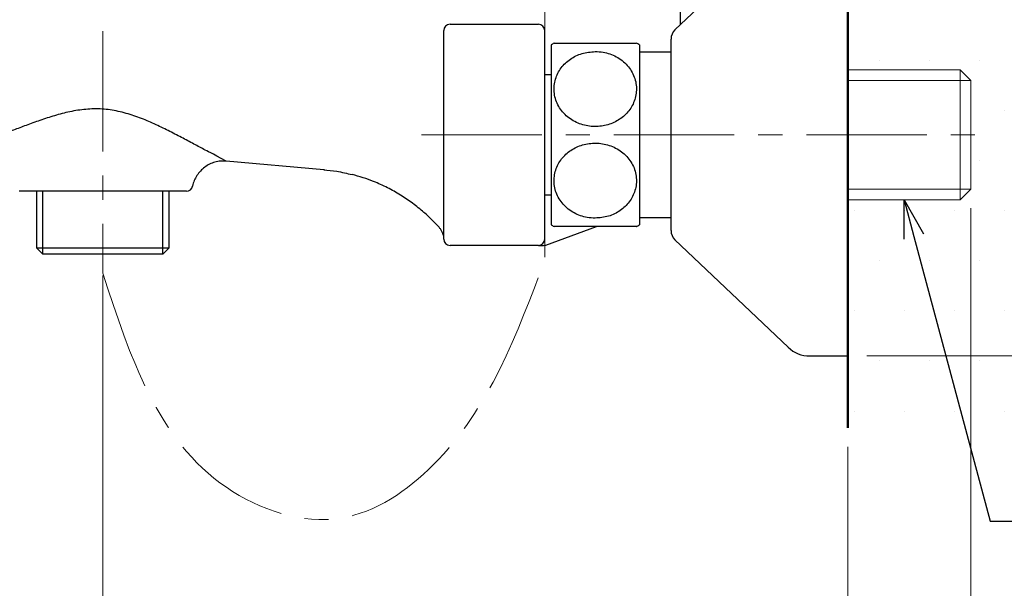
# Model space of a CAD drawing. Units: millimetres. Extents: x 2285 to 3085, y 611 to 1759.
# Drawn here: x 2798 to 2954, y 889 to 979 of the extents above; entities that cross this region are included whole.
import ezdxf
from ezdxf import colors
from ezdxf.entities.mleader import LeaderData, LeaderLine
from ezdxf.math import Vec2, Vec3

# ---------------------------------------------------------------- set-up
doc = ezdxf.new("R2010")
doc.units = ezdxf.units.MM
doc.linetypes.add('CENTER', pattern=[50.8, 31.75, -6.35, 6.35, -6.35])
for name, color, linetype, lineweight in [('中心線', 2, 'CENTER', 5), ('標註線', 7, 'Continuous', 9), ('牆壁線', 130, 'Continuous', 50)]:
    doc.layers.add(name, color=color, linetype=linetype, lineweight=lineweight)
doc.layers.add('繪圖線', color=7, linetype='Continuous')
doc.styles.get("Standard").update_dxf_attribs({"font": 'Microsoft JhengHei.ttf', "height": 12})
doc.dimstyles.get("Standard").update_dxf_attribs({"dimtxt": 12, "dimasz": 6, "dimexe": 0, "dimexo": 3, "dimgap": 2, "dimtad": 0, "dimtih": 1, "dimtoh": 1, "dimdec": 1, "dimdsep": 46, "dimtxsty": 'Standard', "dimblk": 'OPEN30', "dimcen": 0.09, "dimadec": 0, "dimazin": 2, "dimtfac": 1, "dimtdec": 1, "dimtofl": 0, "dimtmove": 1, "dimatfit": 3, "dimldrblk": 'OPEN30', "dimfxl": 0, "dimtolj": 1, "dimtzin": 0, "dimlwe": 9, "dimarcsym": 0})

# ---------------------------------------------------------------- blocks, each defined once
blk = doc.blocks.new('_Open30')
at = {"color": 0, "linetype": 'ByBlock', "lineweight": -2}
for p, q in [((-1, 0.268), (0, 0)), ((0, 0), (-1, -0.268)), ((0, 0), (-1, 0))]:
    blk.add_line(p, q, dxfattribs=at)
blk = doc.blocks.new('*D19')
at = {"layer": 'Defpoints', "color": 0}
for p in [(2777.2, 941.43), (2811.32, 941.43), (2811.32, 854.41)]:
    blk.add_point(p, dxfattribs=at)
at = {"layer": '標註線', "color": 0, "lineweight": 9}
for p, q in [((2777.2, 938.43), (2777.2, 854.41)), ((2811.32, 938.43), (2811.32, 854.41))]:
    blk.add_line(p, q, dxfattribs=at)
at = {"layer": '標註線', "color": 0, "lineweight": -2}
for p, q in [((2771.2, 854.41), (2765.2, 854.41)), ((2817.32, 854.41), (2823.32, 854.41))]:
    blk.add_line(p, q, dxfattribs=at)
at = {"layer": '標註線', "color": 0, "lineweight": -2, "xscale": 6, "yscale": 6, "zscale": 6}
blk.add_blockref('_Open30', (2777.2, 854.41), dxfattribs=at)
at = {"layer": '標註線', "color": 0, "lineweight": -2, "xscale": 6, "yscale": 6, "zscale": 6, "rotation": 180}
blk.add_blockref('_Open30', (2811.32, 854.41), dxfattribs=at)
at = {"layer": '標註線', "color": 0, "insert": (2794.26, 854.41), "char_height": 12, "attachment_point": 5}
blk.add_mtext('\\A1;34', dxfattribs=at)
blk = doc.blocks.new('*D20')
at = {"layer": 'Defpoints', "color": 0}
for p in [(2811.32, 938.79), (2929.32, 914.3), (2929.32, 854.41)]:
    blk.add_point(p, dxfattribs=at)
at = {"layer": '標註線', "color": 0, "lineweight": 9}
for p, q in [((2811.32, 935.79), (2811.32, 854.41)), ((2929.32, 911.3), (2929.32, 854.41))]:
    blk.add_line(p, q, dxfattribs=at)
at = {"layer": '標註線', "color": 0, "lineweight": -2}
for p, q in [((2817.32, 854.41), (2855.64, 854.41)), ((2923.32, 854.41), (2884.99, 854.41))]:
    blk.add_line(p, q, dxfattribs=at)
at = {"layer": '標註線', "color": 0, "lineweight": -2, "xscale": 6, "yscale": 6, "zscale": 6, "rotation": 180}
blk.add_blockref('_Open30', (2811.32, 854.41), dxfattribs=at)
at = {"layer": '標註線', "color": 0, "lineweight": -2, "xscale": 6, "yscale": 6, "zscale": 6}
blk.add_blockref('_Open30', (2929.32, 854.41), dxfattribs=at)
at = {"layer": '標註線', "color": 0, "insert": (2870.32, 854.41), "char_height": 12, "attachment_point": 5}
blk.add_mtext('\\A1;118', dxfattribs=at)
blk = doc.blocks.new('*D22')
at = {"layer": 'Defpoints', "color": 0}
for p in [(2751.75, 977.91), (2948.82, 952.09), (2948.82, 800.47)]:
    blk.add_point(p, dxfattribs=at)
at = {"layer": '標註線', "color": 0, "lineweight": 9}
for p, q in [((2751.75, 974.91), (2751.75, 800.47)), ((2948.82, 949.09), (2948.82, 800.47))]:
    blk.add_line(p, q, dxfattribs=at)
at = {"layer": '標註線', "color": 0, "lineweight": -2}
for p, q in [((2757.75, 800.47), (2835.59, 800.47)), ((2942.82, 800.47), (2864.98, 800.47))]:
    blk.add_line(p, q, dxfattribs=at)
at = {"layer": '標註線', "color": 0, "lineweight": -2, "xscale": 6, "yscale": 6, "zscale": 6, "rotation": 180}
blk.add_blockref('_Open30', (2751.75, 800.47), dxfattribs=at)
at = {"layer": '標註線', "color": 0, "lineweight": -2, "xscale": 6, "yscale": 6, "zscale": 6}
blk.add_blockref('_Open30', (2948.82, 800.47), dxfattribs=at)
at = {"layer": '標註線', "color": 0, "insert": (2850.29, 800.47), "char_height": 12, "attachment_point": 5}
blk.add_mtext('\\A1;197', dxfattribs=at)
blk = doc.blocks.new('*D23')
at = {"layer": 'Defpoints', "color": 0}
for p in [(2777.2, 941.43), (2929.32, 914.3), (2929.32, 831.75)]:
    blk.add_point(p, dxfattribs=at)
at = {"layer": '標註線', "color": 0, "lineweight": 9}
for p, q in [((2777.2, 938.43), (2777.2, 831.75)), ((2929.32, 911.3), (2929.32, 831.75))]:
    blk.add_line(p, q, dxfattribs=at)
at = {"layer": '標註線', "color": 0, "lineweight": -2}
for p, q in [((2783.2, 831.75), (2838.72, 831.75)), ((2923.32, 831.75), (2867.8, 831.75))]:
    blk.add_line(p, q, dxfattribs=at)
at = {"layer": '標註線', "color": 0, "lineweight": -2, "xscale": 6, "yscale": 6, "zscale": 6, "rotation": 180}
blk.add_blockref('_Open30', (2777.2, 831.75), dxfattribs=at)
at = {"layer": '標註線', "color": 0, "lineweight": -2, "xscale": 6, "yscale": 6, "zscale": 6}
blk.add_blockref('_Open30', (2929.32, 831.75), dxfattribs=at)
at = {"layer": '標註線', "color": 0, "insert": (2853.26, 831.75), "char_height": 12, "attachment_point": 5}
blk.add_mtext('\\A1;152', dxfattribs=at)
blk = doc.blocks.new('*D25')
at = {"layer": 'Defpoints', "color": 0}
for p in [(2822.88, 1069.09), (3041.06, 1069.09), (2929.32, 925.69)]:
    blk.add_point(p, dxfattribs=at)
at = {"layer": '標註線', "color": 0, "lineweight": 9}
for p, q in [((2825.88, 1069.09), (3041.06, 1069.09)), ((2932.32, 925.69), (3041.06, 925.69))]:
    blk.add_line(p, q, dxfattribs=at)
at = {"layer": '標註線', "color": 0, "lineweight": -2}
for p, q in [((3041.06, 1063.09), (3041.06, 1005.63)), ((3041.06, 931.69), (3041.06, 989.15))]:
    blk.add_line(p, q, dxfattribs=at)
at = {"layer": '標註線', "color": 0, "lineweight": -2, "xscale": 6, "yscale": 6, "zscale": 6}
for p, rotation in [((3041.06, 1069.09), 90), ((3041.06, 925.69), 270)]:
    blk.add_blockref('_Open30', p, dxfattribs=dict(at, rotation=rotation))
at = {"layer": '標註線', "color": 0, "insert": (3041.06, 997.39), "char_height": 12, "attachment_point": 5}
blk.add_mtext('\\A1;143', dxfattribs=at)

msp = doc.modelspace()

# ---------------------------------------------------------------- hatches: boundary and pattern name
at = {"layer": '繪圖線', "lineweight": 0}
h = msp.add_hatch(dxfattribs=at)
h.set_pattern_fill('DOTS', color=256, scale=5)
h.set_pattern_definition([(0, (-77.924, 59.707), (3.96875, 7.9375), [0, -7.9375])])
h.paths.add_polyline_path([(2965.44, 1411.35), (2929.32, 1411.35), (2929.32, 1151.41), (2929.97, 1151.41), (2929.97, 1151.03), (2931.66, 1151.03), (2931.66, 1150.27), (2937.37, 1150.27), (2932.68, 1152.98), (2933.1, 1153.71), (2937.74, 1151.03), (2938.42, 1151.03), (2941.12, 1150.48), (2941.12, 1151.03), (2941.8, 1151.03), (2944.5, 1150.48), (2944.5, 1151.03), (2945.17, 1151.03), (2947.88, 1150.48), (2947.88, 1151.03), (2948.55, 1151.03), (2951.25, 1150.48), (2951.25, 1151.03), (2953.36, 1151.03), (2954.63, 1150.27), (2954.63, 1147.82), (2951.25, 1147.82), (2951.25, 1145.16), (2947.88, 1144.47), (2947.88, 1145.16), (2944.5, 1144.47), (2944.5, 1145.16), (2941.12, 1144.47), (2941.12, 1145.16), (2937.38, 1144.4), (2933.1, 1141.93), (2932.68, 1142.66), (2937.37, 1145.37), (2931.66, 1145.37), (2931.66, 1144.61), (2929.97, 1144.61), (2929.97, 1144.23), (2929.94, 1132.41), (2929.97, 1132.41), (2929.97, 1132.03), (2931.66, 1132.03), (2931.66, 1131.27), (2937.37, 1131.27), (2932.68, 1133.98), (2933.1, 1134.71), (2937.74, 1132.03), (2938.42, 1132.03), (2941.12, 1131.48), (2941.12, 1132.03), (2941.8, 1132.03), (2944.5, 1131.48), (2944.5, 1132.03), (2945.17, 1132.03), (2947.88, 1131.48), (2947.88, 1132.03), (2948.55, 1132.03), (2951.25, 1131.48), (2951.25, 1132.03), (2953.36, 1132.03), (2954.63, 1131.27), (2954.63, 1128.82), (2951.25, 1128.82), (2951.25, 1126.16), (2947.88, 1125.47), (2947.88, 1126.16), (2944.5, 1125.47), (2944.5, 1126.16), (2941.12, 1125.47), (2941.12, 1126.16), (2937.38, 1125.4), (2933.1, 1122.93), (2932.68, 1123.66), (2937.37, 1126.37), (2931.66, 1126.37), (2931.66, 1125.61), (2929.97, 1125.61), (2929.97, 1125.23), (2929.49, 970.99), (2947.12, 970.99), (2948.82, 969.29), (2948.82, 960.69), (2948.82, 952.09), (2947.12, 950.39), (2929.32, 950.39), (2929.32, 913.9), (2965.44, 913.9)])

# ---------------------------------------------------------------- linework, layer by layer
at = {"layer": '中心線', "ltscale": 0.6}
for p, q in [((2881.37, 1051.82), (2881.32, 940.9)), ((2811.32, 1007.58), (2811.32, 938.79)), ((2861.8, 960.69), (2951.12, 960.69))]:
    msp.add_line(p, q, dxfattribs=at)
msp.add_spline([(2811.32, 938.79), (2830.89, 904.9), (2849.05, 900.03), (2863.67, 908.47), (2881.32, 940.9)], degree=3, dxfattribs=at)
at = {"layer": '牆壁線'}
msp.add_line((2929.32, 1411.35), (2929.32, 914.3), dxfattribs=at)
at = {"layer": '繪圖線'}
for p, q in [((2902.82, 978.19), (2902.82, 999.69)), ((2929.32, 995.69), (2929.32, 925.69)), ((2919.87, 994.32), (2901.94, 977.29)), ((2866.32, 978.19), (2880.32, 978.19)), ((2902.82, 978.12), (2902.82, 978.19)), ((2865.32, 944.19), (2865.32, 977.19)), ((2881.32, 944.19), (2881.32, 977.19)), ((2882.32, 974.94), (2882.32, 946.44)), ((2896.32, 974.94), (2896.32, 946.44)), ((2901.32, 951.73), (2901.32, 975.84)), ((2901.32, 973.79), (2896.32, 973.79)), ((2882.32, 970.19), (2881.32, 970.19)), ((2846.32, 955.18), (2830.87, 956.53)), ((2846.32, 955.24), (2846.32, 955.18)), ((2824.57, 951.79), (2798.07, 951.79)), ((2800.82, 951.79), (2800.82, 942.79)), ((2801.82, 941.79), (2801.82, 951.79)), ((2820.82, 941.79), (2820.82, 951.79)), ((2821.82, 942.79), (2821.82, 951.79)), ((2901.32, 945.55), (2901.32, 951.73)), ((2881.32, 951.19), (2882.32, 951.19)), ((2896.32, 947.59), (2901.32, 947.59)), ((2881.48, 943.25), (2889.53, 946.18)), ((2865.26, 944.74), (2865.31, 944.21)), ((2865.26, 944.74), (2865.31, 944.21)), ((2901.94, 944.1), (2919.87, 927.07)), ((2800.82, 942.79), (2821.82, 942.79)), ((2800.82, 942.79), (2801.82, 941.79)), ((2820.82, 941.79), (2821.82, 942.79)), ((2880.32, 943.19), (2866.32, 943.19)), ((2880.32, 943.19), (2881.14, 943.19)), ((2820.82, 941.79), (2801.82, 941.79)), ((2923.31, 925.69), (2929.32, 925.69))]:
    msp.add_line(p, q, dxfattribs=at)
at = {"layer": '繪圖線', "lineweight": 0}
for p, q in [((2947.12, 970.99), (2929.32, 970.99)), ((2947.12, 960.69), (2947.12, 970.99)), ((2948.82, 969.29), (2947.12, 970.99)), ((2948.82, 969.29), (2929.32, 969.29)), ((2948.82, 969.29), (2948.82, 960.69)), ((2947.12, 950.39), (2947.12, 960.69)), ((2948.82, 960.69), (2948.82, 952.09)), ((2948.82, 952.09), (2929.32, 952.09)), ((2947.12, 950.39), (2948.82, 952.09)), ((2929.32, 950.39), (2947.12, 950.39))]:
    msp.add_line(p, q, dxfattribs=at)
at = {"layer": '繪圖線'}
for centre, radius, start, end in [((2866.32, 977.19), 1, 90, 180), ((2880.32, 977.19), 1, 0, 90), ((2903.32, 975.84), 2, 133.5312, 180), ((2889.32, 962.13), 14.6, 116.5347, 118.6496), ((2889.32, 962.13), 14.6, 61.3504, 63.5433), ((2824.57, 952.79), 1, 270, 348.0344), ((2889.32, 959.26), 14.6, 241.3504, 243.4758), ((2889.32, 959.26), 14.6, 296.4647, 298.6496), ((2903.32, 945.55), 2, 180, 226.4688), ((2866.32, 944.19), 1, 180, 270), ((2880.32, 944.19), 1, 270, 0), ((2881.14, 944.19), 1, 270, 290), ((2923.31, 930.69), 5, 226.4688, 270)]:
    msp.add_arc(centre, radius, start, end, dxfattribs=at)
for points, knots in [([(2882.8, 975.19), (2882.81, 975.19), (2882.85, 975.19), (2883.15, 975.19), (2883.62, 975.19), (2884.27, 975.19), (2885.08, 975.19), (2886.01, 975.19), (2887.03, 975.19), (2888.09, 975.19), (2889.18, 975.19), (2890.24, 975.19), (2891.28, 975.19), (2892.25, 975.19), (2893.15, 975.19), (2893.95, 975.19), (2894.64, 975.19), (2895.19, 975.19), (2895.59, 975.19), (2895.81, 975.19), (2895.82, 975.19), (2895.82, 975.19)], [0, 0, 0, 0, 0.055524, 0.112572, 0.168106, 0.22528, 0.280135, 0.336746, 0.388898, 0.442686, 0.492841, 0.544497, 0.593908, 0.644726, 0.69466, 0.745956, 0.797541, 0.850494, 0.904505, 0.959956, 1, 1, 1, 1]), ([(2889.32, 973.88), (2888.61, 973.82), (2887.19, 973.69), (2885.29, 972.74), (2883.81, 971.33), (2882.9, 969.51), (2882.68, 967.45), (2883.27, 965.4), (2884.61, 963.65), (2886.5, 962.46), (2888.66, 961.93), (2890.83, 962.06), (2892.81, 962.81), (2894.43, 964.08), (2895.53, 965.79), (2895.97, 967.79), (2895.63, 969.88), (2894.51, 971.75), (2892.75, 973.13), (2890.91, 973.79), (2889.74, 973.86), (2889.32, 973.88)], [0, 0, 0, 0, 0.05073, 0.101429, 0.15287, 0.206509, 0.262721, 0.320626, 0.378033, 0.433005, 0.485278, 0.535823, 0.585946, 0.636908, 0.689797, 0.745245, 0.802821, 0.86064, 0.916467, 0.969498, 1, 1, 1, 1]), ([(2830.87, 956.53), (2828.45, 957.83), (2827.91, 958.1), (2827.05, 958.55), (2826.75, 958.7), (2826.14, 959.03), (2825.83, 959.2), (2824.86, 959.71), (2824.2, 960.06), (2822.84, 960.78), (2822.14, 961.14), (2820.69, 961.86), (2819.95, 962.21), (2818.43, 962.89), (2817.65, 963.21), (2816.46, 963.65), (2816.06, 963.78), (2815.24, 964.04), (2814.83, 964.16), (2813.57, 964.47), (2812.72, 964.63), (2811.43, 964.76), (2811, 964.79), (2810.14, 964.81), (2809.7, 964.8), (2808.41, 964.73), (2807.56, 964.62), (2805.89, 964.32), (2805.07, 964.12), (2803.48, 963.67), (2802.7, 963.43), (2801.56, 963.04), (2801.19, 962.91), (2800.45, 962.65), (2800.08, 962.52), (2799.02, 962.13), (2798.33, 961.87), (2797.02, 961.39), (2796.39, 961.16), (2795.24, 960.76), (2794.72, 960.6), (2794.25, 960.48)], [0, 0, 0, 0, 0.0625, 0.0625, 0.09375, 0.09375, 0.125, 0.125, 0.1875, 0.1875, 0.25, 0.25, 0.3125, 0.3125, 0.375, 0.375, 0.40625, 0.40625, 0.4375, 0.4375, 0.5, 0.5, 0.53125, 0.53125, 0.5625, 0.5625, 0.625, 0.625, 0.6875, 0.6875, 0.75, 0.75, 0.78125, 0.78125, 0.8125, 0.8125, 0.875, 0.875, 0.9375, 0.9375, 1, 1, 1, 1]), ([(2889.32, 947.51), (2890.03, 947.57), (2891.45, 947.69), (2893.35, 948.65), (2894.82, 950.06), (2895.74, 951.88), (2895.95, 953.93), (2895.37, 955.98), (2894.03, 957.73), (2892.13, 958.93), (2889.97, 959.46), (2887.8, 959.32), (2885.82, 958.58), (2884.21, 957.31), (2883.11, 955.6), (2882.67, 953.59), (2883, 951.51), (2884.13, 949.64), (2885.88, 948.26), (2887.73, 947.59), (2888.89, 947.53), (2889.32, 947.51)], [0, 0, 0, 0, 0.05073, 0.101429, 0.15287, 0.206509, 0.262721, 0.320626, 0.378033, 0.433005, 0.485278, 0.535823, 0.585946, 0.636908, 0.689797, 0.745245, 0.802821, 0.86064, 0.916467, 0.969498, 1, 1, 1, 1]), ([(2830.87, 956.53), (2830.57, 956.56), (2830.27, 956.56), (2829.67, 956.5), (2829.37, 956.45), (2828.79, 956.28), (2828.51, 956.17), (2827.97, 955.91), (2827.7, 955.75), (2827.22, 955.39), (2826.99, 955.19), (2826.58, 954.75), (2826.39, 954.51), (2826.07, 954), (2825.93, 953.73), (2825.7, 953.18), (2825.61, 952.88), (2825.55, 952.59)], [0, 0, 0, 0, 0.125, 0.125, 0.25, 0.25, 0.375, 0.375, 0.5, 0.5, 0.625, 0.625, 0.75, 0.75, 0.875, 0.875, 1, 1, 1, 1]), ([(2846.31, 955.16), (2847, 955.1), (2848.51, 954.96), (2850, 954.6), (2850.81, 954.4)], [0, 0, 0, 0, 0.456285, 1, 1, 1, 1]), ([(2865.26, 944.74), (2865.23, 944.86), (2865.17, 945.12), (2864.99, 945.51), (2864.65, 946.01), (2864.12, 946.55), (2863.3, 947.41), (2862.07, 948.55), (2860.4, 949.89), (2858.47, 951.2), (2856.41, 952.35), (2854.41, 953.25), (2852.54, 953.93), (2851.39, 954.25), (2850.82, 954.41)], [0, 0, 0, 0, 0.020363, 0.045537, 0.071461, 0.121649, 0.171978, 0.273232, 0.402373, 0.532412, 0.665279, 0.799124, 0.899352, 1, 1, 1, 1]), ([(2895.82, 946.19), (2895.82, 946.19), (2895.85, 946.19), (2895.7, 946.19), (2895.35, 946.19), (2894.8, 946.19), (2894.07, 946.19), (2893.21, 946.19), (2892.23, 946.19), (2891.2, 946.19), (2890.12, 946.19), (2889.05, 946.19), (2887.98, 946.19), (2886.98, 946.19), (2886.02, 946.19), (2885.16, 946.19), (2884.4, 946.19), (2883.76, 946.19), (2883.27, 946.19), (2882.97, 946.19), (2882.82, 946.19), (2882.8, 946.19), (2882.8, 946.19)], [0, 0, 0, 0, 0.016282, 0.074187, 0.131321, 0.190192, 0.245847, 0.303281, 0.356223, 0.410844, 0.461469, 0.513633, 0.563117, 0.614032, 0.663662, 0.714662, 0.765621, 0.817939, 0.871148, 0.925766, 0.962666, 1, 1, 1, 1])]:
    msp.add_open_spline(points, degree=3, knots=knots, dxfattribs=at)

# ---------------------------------------------------------------- dimensions: what is measured, and where the dimension line sits
at = {"layer": '標註線'}
dim = msp.add_linear_dim(base=(3041.06, 1069.09), p1=(2929.32, 925.69), p2=(2822.88, 1069.09), angle=90, text='143', dimstyle='Standard', dxfattribs=at)
dim.commit()
dim.dimension.update_dxf_attribs({"geometry": '*D25', "text_midpoint": (3041.06, 997.39)})
for base, p1, p2, text, picture, middle in [((2948.82, 800.47), (2751.75, 977.91), (2948.82, 952.09), '197', '*D22', (2850.29, 800.47)), ((2811.32, 854.41), (2777.2, 941.43), (2811.32, 941.43), '34', '*D19', (2794.26, 854.41)), ((2929.32, 831.75), (2777.2, 941.43), (2929.32, 914.3), '152', '*D23', (2853.26, 831.75))]:
    dim = msp.add_linear_dim(base=base, p1=p1, p2=p2, text=text, dimstyle='Standard', dxfattribs=at)
    dim.commit()
    dim.dimension.update_dxf_attribs({"geometry": picture, "text_midpoint": middle})
dim = msp.add_linear_dim(base=(2929.32, 854.41), p1=(2811.32, 938.79), p2=(2929.32, 914.3), dimstyle='Standard', dxfattribs=at)
dim.commit()
dim.dimension.update_dxf_attribs({"geometry": '*D20', "text_midpoint": (2870.32, 854.41)})

# ---------------------------------------------------------------- leaders
ml = msp.add_multileader_mtext('Standard', dxfattribs=at)
ml.set_content('G1/2', color=256)
ml.set_leader_properties()
ml.set_arrow_properties(name='OPEN30')
ml.build(insert=Vec2(0, 0))
ml.multileader.update_dxf_attribs({"dogleg_length": 0.36, "arrow_head_size": 6})
ctx = ml.context
ctx.base_point, ctx.char_height, ctx.arrow_head_size, ctx.plane_origin = Vec3(2959.77, 899.52), 12, 6, Vec3(2938.22, 950.39)
notes = []
notes.append((ctx, [(0, (1, 1, 0), (2959.41, 899.52), (1, 0), 0.36, [(0, [(2938.22, 950.39), (2951.85, 899.52)], 0, [])])]))
ctx.mtext.insert, ctx.mtext.flow_direction = Vec3(2961.77, 906.51), 5
for ctx, leaders in notes:
    for number, flags, end, landing, length, lines in leaders:
        leader = LeaderData()
        leader.index, (leader.has_last_leader_line, leader.has_dogleg_vector, leader.attachment_direction) = number, flags
        leader.last_leader_point, leader.dogleg_vector, leader.dogleg_length = Vec3(end), Vec3(landing), length
        for number, points, colour, breaks in lines:
            line = LeaderLine()
            line.index, line.vertices, line.color, line.breaks = number, Vec3.list(points), colors.encode_raw_color(colour), breaks
            leader.lines.append(line)
        ctx.leaders.append(leader)

doc.saveas('drawing.dxf')
